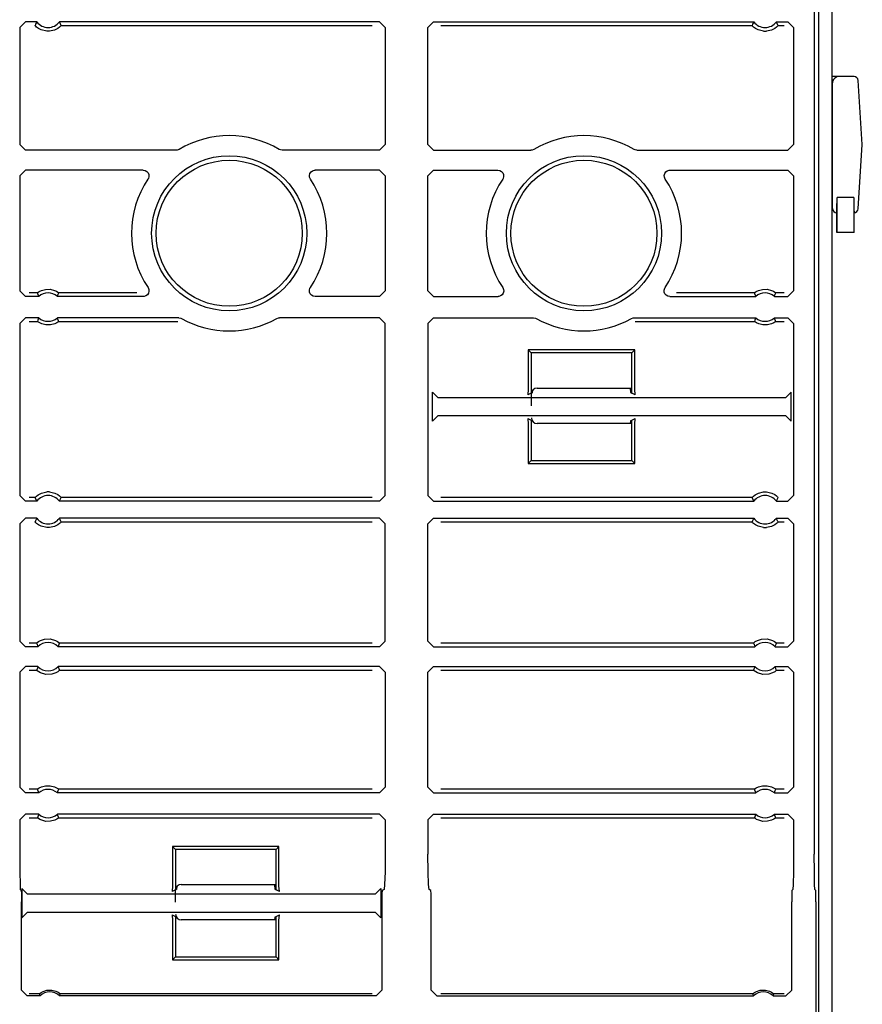
# Model space of a CAD drawing. Extents: x 23 to 74, y 12 to 121.
# Drawn here: x 71 to 74, y 47 to 51 of the extents above; entities that cross this region are included whole.
import ezdxf

# ---------------------------------------------------------------- set-up
doc = ezdxf.new("R2010")
doc.units = 0
doc.header["$MEASUREMENT"] = 0
doc.layers.add('TFR-TRI', color=7, linetype='CONTINUOUS')

msp = doc.modelspace()

# ---------------------------------------------------------------- linework, layer by layer
at = {"layer": 'TFR-TRI', "color": 30, "linetype": 'CONTINUOUS'}
for p, q in [((73.591, 12.4954), (73.591, 91.1419)), ((72.551, 49.3374), (72.8845, 49.3374)), ((72.531, 49.2749), (72.531, 49.3174)), ((72.8845, 49.2124), (72.551, 49.2124)), ((71.277, 47.5249), (71.277, 47.5674)), ((71.297, 47.5874), (71.631, 47.5874)), ((71.631, 47.4624), (71.297, 47.4624))]:
    msp.add_line(p, q, dxfattribs=at)
at = {"layer": 'TFR-TRI', "color": 113, "linetype": 'CONTINUOUS'}
for p, q in [((73.5436, 36.1673), (73.5436, 55.3635)), ((73.5277, 55.3621), (73.5277, 47.6943)), ((70.7277, 50.6081), (70.7477, 50.6281)), ((70.7277, 50.6081), (70.7277, 50.1955)), ((70.7878, 50.6281), (70.7477, 50.6281)), ((70.7838, 50.6195), (70.7819, 50.6152)), ((70.7822, 50.6147), (70.7819, 50.6152)), ((70.7841, 50.6127), (70.7822, 50.6147)), ((70.787, 50.6264), (70.7838, 50.6195)), ((70.7875, 50.6096), (70.7841, 50.6127)), ((70.7878, 50.6281), (70.787, 50.6264)), ((70.7936, 50.605), (70.7875, 50.6096)), ((70.8683, 50.6098), (70.8622, 50.6053)), ((71.996, 50.6281), (70.8676, 50.6281)), ((70.8686, 50.626), (70.8676, 50.6281)), ((70.8712, 50.6125), (70.8683, 50.6098)), ((70.8726, 50.6173), (70.8686, 50.626)), ((70.873, 50.6144), (70.8712, 50.6125)), ((70.8736, 50.6152), (70.8726, 50.6173)), ((70.8736, 50.6152), (70.873, 50.6144)), ((70.8736, 50.6152), (71.9701, 50.6152)), ((71.996, 50.6281), (72.016, 50.6081)), ((72.016, 50.6081), (72.016, 50.1955)), ((72.166, 50.6081), (72.186, 50.6281)), ((72.166, 50.1955), (72.166, 50.6081)), ((72.186, 50.6281), (73.3144, 50.6281)), ((72.2118, 50.6152), (73.3084, 50.6152)), ((73.3103, 50.6195), (73.3084, 50.6152)), ((73.3087, 50.6147), (73.3084, 50.6152)), ((73.3106, 50.6127), (73.3087, 50.6147)), ((73.3135, 50.6264), (73.3103, 50.6195)), ((73.314, 50.6096), (73.3106, 50.6127)), ((73.3144, 50.6281), (73.3135, 50.6264)), ((73.3202, 50.605), (73.314, 50.6096)), ((73.3948, 50.6098), (73.3888, 50.6053)), ((73.3941, 50.6281), (73.4343, 50.6281)), ((73.3952, 50.626), (73.3941, 50.6281)), ((73.3977, 50.6125), (73.3948, 50.6098)), ((73.3992, 50.6173), (73.3952, 50.626)), ((73.3995, 50.6144), (73.3977, 50.6125)), ((73.4001, 50.6152), (73.3992, 50.6173)), ((73.4001, 50.6152), (73.3995, 50.6144)), ((73.4001, 50.6152), (73.4213, 50.6152)), ((73.4343, 50.6281), (73.4543, 50.6081)), ((73.4543, 50.6081), (73.4543, 50.1955)), ((70.8033, 50.5999), (70.7936, 50.605)), ((70.8229, 50.5952), (70.8033, 50.5999)), ((70.8325, 50.5952), (70.8229, 50.5952)), ((70.8508, 50.5994), (70.8325, 50.5952)), ((70.8622, 50.6053), (70.8508, 50.5994)), ((73.3298, 50.5999), (73.3202, 50.605)), ((73.3494, 50.5952), (73.3298, 50.5999)), ((73.3494, 50.5952), (73.3591, 50.5952)), ((73.3773, 50.5994), (73.3591, 50.5952)), ((73.3888, 50.6053), (73.3773, 50.5994)), ((70.7477, 50.1755), (70.7277, 50.1955)), ((72.016, 50.1955), (71.996, 50.1755)), ((72.186, 50.1755), (72.166, 50.1955)), ((73.4543, 50.1955), (73.4343, 50.1755)), ((71.2791, 50.1755), (70.7477, 50.1755)), ((71.2831, 50.1759), (71.2791, 50.1755)), ((71.2894, 50.1784), (71.2831, 50.1759)), ((71.6462, 50.1767), (71.6426, 50.1784)), ((71.6528, 50.1755), (71.6462, 50.1767)), ((71.996, 50.1755), (71.6528, 50.1755)), ((72.186, 50.1755), (72.5291, 50.1755)), ((72.5331, 50.1759), (72.5291, 50.1755)), ((72.5394, 50.1784), (72.5331, 50.1759)), ((72.8962, 50.1767), (72.8926, 50.1784)), ((72.9028, 50.1755), (72.8962, 50.1767)), ((72.9028, 50.1755), (73.4343, 50.1755)), ((70.7277, 50.0852), (70.7477, 50.1052)), ((71.1631, 50.1052), (70.7477, 50.1052)), ((71.1631, 50.1052), (71.1697, 50.1041)), ((71.1697, 50.1041), (71.1756, 50.1008)), ((71.1756, 50.1008), (71.1801, 50.0958)), ((71.1801, 50.0958), (71.1826, 50.0896)), ((71.1826, 50.0896), (71.183, 50.0829)), ((71.7489, 50.0869), (71.7506, 50.0934)), ((71.7495, 50.0802), (71.7489, 50.0869)), ((71.7506, 50.0934), (71.7544, 50.099)), ((71.7544, 50.099), (71.7597, 50.103)), ((71.7597, 50.103), (71.7662, 50.105)), ((71.7662, 50.105), (71.7689, 50.1052)), ((71.996, 50.1052), (71.7689, 50.1052)), ((71.996, 50.1052), (72.016, 50.0852)), ((72.166, 50.0852), (72.186, 50.1052)), ((72.186, 50.1052), (72.4131, 50.1052)), ((72.4131, 50.1052), (72.4197, 50.1041)), ((72.4197, 50.1041), (72.4256, 50.1008)), ((72.4256, 50.1008), (72.4301, 50.0958)), ((72.4301, 50.0958), (72.4326, 50.0896)), ((72.4326, 50.0896), (72.433, 50.0829)), ((72.9989, 50.0869), (73.0006, 50.0934)), ((72.9995, 50.0802), (72.9989, 50.0869)), ((73.0006, 50.0934), (73.0044, 50.099)), ((73.0044, 50.099), (73.0097, 50.103)), ((73.0097, 50.103), (73.0162, 50.105)), ((73.0162, 50.105), (73.0189, 50.1052)), ((73.0189, 50.1052), (73.4343, 50.1052)), ((73.4343, 50.1052), (73.4543, 50.0852)), ((70.7277, 50.0852), (70.7277, 49.6802)), ((71.1811, 50.0765), (71.1797, 50.0741)), ((71.183, 50.0829), (71.1811, 50.0765)), ((71.7522, 50.0741), (71.7495, 50.0802)), ((72.016, 50.0852), (72.016, 49.6802)), ((72.166, 49.6802), (72.166, 50.0852)), ((72.4311, 50.0765), (72.4297, 50.0741)), ((72.433, 50.0829), (72.4311, 50.0765)), ((73.0022, 50.0741), (72.9995, 50.0802)), ((73.4543, 50.0852), (73.4543, 49.6802)), ((70.7477, 49.6602), (70.7277, 49.6802)), ((70.7903, 49.6731), (70.7606, 49.6731)), ((70.7903, 49.6731), (70.791, 49.6737)), ((70.7903, 49.6731), (70.791, 49.6709)), ((70.791, 49.6737), (70.7929, 49.6751)), ((70.791, 49.6709), (70.794, 49.6623)), ((70.7929, 49.6751), (70.7968, 49.6776)), ((70.7968, 49.6776), (70.8045, 49.6813)), ((70.8045, 49.6813), (70.8189, 49.6851)), ((70.8189, 49.6851), (70.835, 49.6853)), ((70.835, 49.6853), (70.8501, 49.6816)), ((70.8501, 49.6816), (70.8573, 49.6783)), ((70.8573, 49.6783), (70.8618, 49.6756)), ((70.8618, 49.6756), (70.8641, 49.6739)), ((70.8637, 49.6687), (70.8651, 49.6731)), ((70.8641, 49.6739), (70.8651, 49.6731)), ((71.1401, 49.6731), (70.8651, 49.6731)), ((70.8651, 49.6731), (70.8651, 49.6731)), ((71.1816, 49.672), (71.1779, 49.6664)), ((71.18, 49.6913), (71.1827, 49.6852)), ((71.1833, 49.6785), (71.1816, 49.672)), ((71.1827, 49.6852), (71.1833, 49.6785)), ((71.7487, 49.6825), (71.7506, 49.6889)), ((71.7491, 49.6758), (71.7487, 49.6825)), ((71.7516, 49.6696), (71.7491, 49.6758)), ((71.7506, 49.6889), (71.752, 49.6913)), ((72.016, 49.6802), (71.996, 49.6602)), ((72.186, 49.6602), (72.166, 49.6802)), ((72.4316, 49.672), (72.4279, 49.6664)), ((72.43, 49.6913), (72.4327, 49.6852)), ((72.4333, 49.6785), (72.4316, 49.672)), ((72.4327, 49.6852), (72.4333, 49.6785)), ((72.9987, 49.6825), (73.0006, 49.6889)), ((72.9991, 49.6758), (72.9987, 49.6825)), ((73.0016, 49.6696), (72.9991, 49.6758)), ((73.0006, 49.6889), (73.002, 49.6913)), ((73.3168, 49.6731), (73.0419, 49.6731)), ((73.3168, 49.6731), (73.3175, 49.6737)), ((73.3168, 49.6731), (73.3176, 49.6709)), ((73.3175, 49.6737), (73.3194, 49.6751)), ((73.3176, 49.6709), (73.3206, 49.6623)), ((73.3194, 49.6751), (73.3234, 49.6776)), ((73.3234, 49.6776), (73.331, 49.6813)), ((73.331, 49.6813), (73.3455, 49.6851)), ((73.3455, 49.6851), (73.3615, 49.6853)), ((73.3615, 49.6853), (73.3766, 49.6816)), ((73.3766, 49.6816), (73.3838, 49.6783)), ((73.3838, 49.6783), (73.3884, 49.6756)), ((73.3884, 49.6756), (73.3907, 49.6739)), ((73.3902, 49.6687), (73.3917, 49.6731)), ((73.3907, 49.6739), (73.3917, 49.6731)), ((73.4213, 49.6731), (73.3917, 49.6731)), ((73.3917, 49.6731), (73.3917, 49.6731)), ((73.4543, 49.6802), (73.4343, 49.6602)), ((70.7948, 49.6602), (70.7477, 49.6602)), ((70.794, 49.6623), (70.7948, 49.6602)), ((70.8606, 49.6602), (70.8612, 49.6619)), ((71.1634, 49.6602), (70.8606, 49.6602)), ((70.8612, 49.6619), (70.8637, 49.6687)), ((71.1661, 49.6604), (71.1634, 49.6602)), ((71.1725, 49.6624), (71.1661, 49.6604)), ((71.1779, 49.6664), (71.1725, 49.6624)), ((71.7561, 49.6645), (71.7516, 49.6696)), ((71.762, 49.6613), (71.7561, 49.6645)), ((71.7686, 49.6602), (71.762, 49.6613)), ((71.996, 49.6602), (71.7686, 49.6602)), ((72.186, 49.6602), (72.4134, 49.6602)), ((72.4161, 49.6604), (72.4134, 49.6602)), ((72.4225, 49.6624), (72.4161, 49.6604)), ((72.4279, 49.6664), (72.4225, 49.6624)), ((73.0061, 49.6645), (73.0016, 49.6696)), ((73.012, 49.6613), (73.0061, 49.6645)), ((73.0186, 49.6602), (73.012, 49.6613)), ((73.0186, 49.6602), (73.3214, 49.6602)), ((73.3206, 49.6623), (73.3214, 49.6602)), ((73.3871, 49.6602), (73.3878, 49.6619)), ((73.3871, 49.6602), (73.4343, 49.6602)), ((73.3878, 49.6619), (73.3902, 49.6687)), ((70.7277, 49.5648), (70.7477, 49.5848)), ((70.7948, 49.5848), (70.7477, 49.5848)), ((70.7606, 49.5719), (70.7903, 49.5719)), ((70.7918, 49.5763), (70.7903, 49.5719)), ((70.7903, 49.5719), (70.7903, 49.5719)), ((70.7913, 49.5711), (70.7903, 49.5719)), ((70.7936, 49.5694), (70.7913, 49.5711)), ((70.7942, 49.5831), (70.7918, 49.5763)), ((70.7982, 49.5667), (70.7936, 49.5694)), ((70.7948, 49.5848), (70.7942, 49.5831)), ((70.8054, 49.5634), (70.7982, 49.5667)), ((70.8586, 49.5674), (70.851, 49.5637)), ((70.8626, 49.5699), (70.8586, 49.5674)), ((71.2885, 49.5848), (70.8606, 49.5848)), ((70.8614, 49.5827), (70.8606, 49.5848)), ((70.8644, 49.5741), (70.8614, 49.5827)), ((70.8645, 49.5713), (70.8626, 49.5699)), ((70.8651, 49.5719), (70.8644, 49.5741)), ((70.8651, 49.5719), (70.8645, 49.5713)), ((70.8651, 49.5719), (71.2851, 49.5719)), ((71.2885, 49.5848), (71.2951, 49.5837)), ((71.2951, 49.5837), (71.2982, 49.5823)), ((71.6338, 49.5823), (71.6401, 49.5845)), ((71.6401, 49.5845), (71.6435, 49.5848)), ((71.996, 49.5848), (71.6435, 49.5848)), ((71.996, 49.5848), (72.016, 49.5648)), ((72.166, 49.5648), (72.186, 49.5848)), ((72.186, 49.5848), (72.5385, 49.5848)), ((72.5385, 49.5848), (72.5451, 49.5837)), ((72.5451, 49.5837), (72.5482, 49.5823)), ((72.8838, 49.5823), (72.8901, 49.5845)), ((72.8901, 49.5845), (72.8935, 49.5848)), ((72.8935, 49.5848), (73.3214, 49.5848)), ((72.8968, 49.5719), (73.3168, 49.5719)), ((73.3183, 49.5763), (73.3168, 49.5719)), ((73.3178, 49.5711), (73.3168, 49.5719)), ((73.3168, 49.5719), (73.3168, 49.5719)), ((73.3202, 49.5694), (73.3178, 49.5711)), ((73.3207, 49.5831), (73.3183, 49.5763)), ((73.3247, 49.5667), (73.3202, 49.5694)), ((73.3214, 49.5848), (73.3207, 49.5831)), ((73.3319, 49.5634), (73.3247, 49.5667)), ((73.3852, 49.5674), (73.3775, 49.5637)), ((73.3891, 49.5699), (73.3852, 49.5674)), ((73.3871, 49.5848), (73.4343, 49.5848)), ((73.3879, 49.5827), (73.3871, 49.5848)), ((73.391, 49.5741), (73.3879, 49.5827)), ((73.391, 49.5713), (73.3891, 49.5699)), ((73.3917, 49.5719), (73.391, 49.5741)), ((73.3917, 49.5719), (73.391, 49.5713)), ((73.3917, 49.5719), (73.4213, 49.5719)), ((73.4343, 49.5848), (73.4543, 49.5648)), ((70.7277, 49.5648), (70.7277, 48.9584)), ((70.8204, 49.5597), (70.8054, 49.5634)), ((70.8365, 49.5599), (70.8204, 49.5597)), ((70.851, 49.5637), (70.8365, 49.5599)), ((72.016, 48.9584), (72.016, 49.5648)), ((72.166, 49.5648), (72.166, 48.9584)), ((73.347, 49.5597), (73.3319, 49.5634)), ((73.3631, 49.5599), (73.347, 49.5597)), ((73.3775, 49.5637), (73.3631, 49.5599)), ((73.4543, 49.5648), (73.4543, 48.9584)), ((72.895, 49.4716), (72.52, 49.4716)), ((72.5305, 49.4611), (72.52, 49.4716)), ((72.52, 49.4716), (72.52, 49.3329)), ((72.8845, 49.4611), (72.895, 49.4716)), ((72.895, 49.3329), (72.895, 49.4716)), ((72.5305, 49.4611), (72.5305, 49.3188)), ((72.8845, 49.4611), (72.5305, 49.4611)), ((72.8845, 49.3188), (72.8845, 49.4611)), ((72.52, 49.3329), (72.5186, 49.3129)), ((72.5351, 49.3211), (72.536, 49.3306)), ((72.8789, 49.3361), (72.8789, 49.3374)), ((72.8789, 49.3361), (72.8799, 49.3211)), ((72.8963, 49.3129), (72.895, 49.3329)), ((72.202, 49.3031), (72.1821, 49.3231)), ((72.1821, 49.2201), (72.1821, 49.3231)), ((73.4262, 49.3031), (72.202, 49.3031)), ((72.5305, 49.3188), (72.5186, 49.3129)), ((72.5351, 49.3211), (72.5311, 49.3191)), ((72.8799, 49.3211), (72.8845, 49.3188)), ((72.8963, 49.3129), (72.8845, 49.3188)), ((73.4462, 49.3231), (73.4262, 49.3031)), ((73.4462, 49.2201), (73.4462, 49.3231)), ((72.1821, 49.2201), (72.202, 49.2401)), ((72.202, 49.2401), (73.4262, 49.2401)), ((72.5186, 49.2303), (72.5305, 49.2244)), ((72.5186, 49.2303), (72.52, 49.2103)), ((72.5305, 49.2244), (72.5305, 49.0821)), ((72.5351, 49.2221), (72.5334, 49.2229)), ((72.5356, 49.2196), (72.5351, 49.2221)), ((72.8799, 49.2221), (72.879, 49.2124)), ((72.8799, 49.2221), (72.8845, 49.2244)), ((72.8845, 49.2244), (72.8963, 49.2303)), ((72.8845, 49.0821), (72.8845, 49.2244)), ((72.895, 49.2103), (72.8963, 49.2303)), ((73.4262, 49.2401), (73.4462, 49.2201)), ((72.52, 49.2103), (72.52, 49.0716)), ((72.895, 49.0716), (72.895, 49.2103)), ((72.5305, 49.0821), (72.52, 49.0716)), ((72.5305, 49.0821), (72.8845, 49.0821)), ((72.8845, 49.0821), (72.895, 49.0716)), ((72.52, 49.0716), (72.895, 49.0716)), ((70.7477, 48.9384), (70.7277, 48.9584)), ((70.7819, 48.9513), (70.7606, 48.9513)), ((70.7819, 48.9513), (70.7825, 48.9521)), ((70.7819, 48.9513), (70.7828, 48.9492)), ((70.7825, 48.9521), (70.7842, 48.954)), ((70.7828, 48.9492), (70.7868, 48.9405)), ((70.7842, 48.954), (70.7872, 48.9567)), ((70.7872, 48.9567), (70.7932, 48.9612)), ((70.7932, 48.9612), (70.8046, 48.9671)), ((70.8046, 48.9671), (70.8229, 48.9713)), ((70.8325, 48.9713), (70.8229, 48.9713)), ((70.8325, 48.9713), (70.8521, 48.9666)), ((70.8521, 48.9666), (70.8618, 48.9615)), ((70.8618, 48.9615), (70.868, 48.9569)), ((70.868, 48.9569), (70.8713, 48.9538)), ((70.8684, 48.9401), (70.8717, 48.947)), ((70.8713, 48.9538), (70.8733, 48.9518)), ((70.8717, 48.947), (70.8736, 48.9513)), ((70.8733, 48.9518), (70.8736, 48.9513)), ((71.9701, 48.9513), (70.8736, 48.9513)), ((72.016, 48.9584), (71.996, 48.9384)), ((72.186, 48.9384), (72.166, 48.9584)), ((73.3084, 48.9513), (72.2118, 48.9513)), ((73.3084, 48.9513), (73.309, 48.9521)), ((73.3084, 48.9513), (73.3093, 48.9492)), ((73.309, 48.9521), (73.3108, 48.954)), ((73.3093, 48.9492), (73.3133, 48.9405)), ((73.3108, 48.954), (73.3137, 48.9567)), ((73.3137, 48.9567), (73.3197, 48.9612)), ((73.3197, 48.9612), (73.3312, 48.9671)), ((73.3312, 48.9671), (73.3494, 48.9713)), ((73.3494, 48.9713), (73.3591, 48.9713)), ((73.3591, 48.9713), (73.3787, 48.9666)), ((73.3787, 48.9666), (73.3884, 48.9615)), ((73.3884, 48.9615), (73.3945, 48.9569)), ((73.3945, 48.9569), (73.3979, 48.9538)), ((73.395, 48.9401), (73.3982, 48.947)), ((73.3979, 48.9538), (73.3998, 48.9518)), ((73.3982, 48.947), (73.4001, 48.9513)), ((73.3998, 48.9518), (73.4001, 48.9513)), ((73.4543, 48.9584), (73.4343, 48.9384)), ((70.7878, 48.9384), (70.7477, 48.9384)), ((70.7868, 48.9405), (70.7878, 48.9384)), ((70.8676, 48.9384), (70.8684, 48.9401)), ((71.996, 48.9384), (70.8676, 48.9384)), ((72.186, 48.9384), (73.3144, 48.9384)), ((73.3133, 48.9405), (73.3144, 48.9384)), ((73.3941, 48.9384), (73.395, 48.9401)), ((73.3941, 48.9384), (73.4343, 48.9384)), ((70.7277, 48.8581), (70.7477, 48.8781)), ((70.7878, 48.8781), (70.7477, 48.8781)), ((70.787, 48.8764), (70.7838, 48.8695)), ((70.7878, 48.8781), (70.787, 48.8764)), ((71.996, 48.8781), (70.8676, 48.8781)), ((70.8686, 48.876), (70.8676, 48.8781)), ((70.8726, 48.8673), (70.8686, 48.876)), ((71.996, 48.8781), (72.016, 48.8581)), ((72.166, 48.8581), (72.186, 48.8781)), ((72.186, 48.8781), (73.3144, 48.8781)), ((73.3135, 48.8764), (73.3103, 48.8695)), ((73.3144, 48.8781), (73.3135, 48.8764)), ((73.3952, 48.876), (73.3941, 48.8781)), ((73.3941, 48.8781), (73.4343, 48.8781)), ((73.3992, 48.8673), (73.3952, 48.876)), ((73.4343, 48.8781), (73.4543, 48.8581)), ((70.7277, 48.8581), (70.7277, 48.4455)), ((70.7838, 48.8695), (70.7819, 48.8652)), ((70.7822, 48.8647), (70.7819, 48.8652)), ((70.7841, 48.8627), (70.7822, 48.8647)), ((70.7875, 48.8596), (70.7841, 48.8627)), ((70.7936, 48.855), (70.7875, 48.8596)), ((70.8033, 48.8499), (70.7936, 48.855)), ((70.8229, 48.8452), (70.8033, 48.8499)), ((70.8325, 48.8452), (70.8229, 48.8452)), ((70.8508, 48.8494), (70.8325, 48.8452)), ((70.8622, 48.8553), (70.8508, 48.8494)), ((70.8683, 48.8598), (70.8622, 48.8553)), ((70.8712, 48.8625), (70.8683, 48.8598)), ((70.873, 48.8644), (70.8712, 48.8625)), ((70.8736, 48.8652), (70.8726, 48.8673)), ((70.8736, 48.8652), (70.873, 48.8644)), ((70.8736, 48.8652), (71.9701, 48.8652)), ((72.016, 48.4455), (72.016, 48.8581)), ((72.166, 48.4455), (72.166, 48.8581)), ((72.2118, 48.8652), (73.3084, 48.8652)), ((73.3103, 48.8695), (73.3084, 48.8652)), ((73.3087, 48.8647), (73.3084, 48.8652)), ((73.3106, 48.8627), (73.3087, 48.8647)), ((73.314, 48.8596), (73.3106, 48.8627)), ((73.3202, 48.855), (73.314, 48.8596)), ((73.3298, 48.8499), (73.3202, 48.855)), ((73.3494, 48.8452), (73.3298, 48.8499)), ((73.3494, 48.8452), (73.3591, 48.8452)), ((73.3773, 48.8494), (73.3591, 48.8452)), ((73.3888, 48.8553), (73.3773, 48.8494)), ((73.3948, 48.8598), (73.3888, 48.8553)), ((73.3977, 48.8625), (73.3948, 48.8598)), ((73.3995, 48.8644), (73.3977, 48.8625)), ((73.4001, 48.8652), (73.3992, 48.8673)), ((73.4001, 48.8652), (73.3995, 48.8644)), ((73.4001, 48.8652), (73.4213, 48.8652)), ((73.4543, 48.8581), (73.4543, 48.4455)), ((70.7477, 48.4255), (70.7277, 48.4455)), ((70.7922, 48.4255), (70.7477, 48.4255)), ((70.7871, 48.4385), (70.7606, 48.4385)), ((70.7871, 48.4385), (70.7878, 48.4391)), ((70.7871, 48.4385), (70.7879, 48.4363)), ((70.7878, 48.4391), (70.7897, 48.4407)), ((70.7879, 48.4363), (70.7913, 48.4277)), ((70.7897, 48.4407), (70.7935, 48.4434)), ((70.7913, 48.4277), (70.7922, 48.4255)), ((70.7935, 48.4434), (70.8008, 48.4476)), ((70.8008, 48.4476), (70.8148, 48.4523)), ((70.8148, 48.4523), (70.835, 48.4532)), ((70.835, 48.4532), (70.8544, 48.4477)), ((70.8544, 48.4477), (70.8607, 48.4442)), ((70.8607, 48.4442), (70.8657, 48.4407)), ((70.8633, 48.4255), (70.864, 48.4272)), ((71.996, 48.4255), (70.8633, 48.4255)), ((70.864, 48.4272), (70.8667, 48.4341)), ((70.8657, 48.4407), (70.8676, 48.4391)), ((70.8667, 48.4341), (70.8683, 48.4385)), ((70.8676, 48.4391), (70.8683, 48.4385)), ((71.9701, 48.4385), (70.8683, 48.4385)), ((72.016, 48.4455), (71.996, 48.4255)), ((72.186, 48.4255), (72.166, 48.4455)), ((72.186, 48.4255), (73.3187, 48.4255)), ((73.3137, 48.4385), (72.2118, 48.4385)), ((73.3137, 48.4385), (73.3143, 48.4391)), ((73.3137, 48.4385), (73.3145, 48.4363)), ((73.3143, 48.4391), (73.3162, 48.4407)), ((73.3145, 48.4363), (73.3178, 48.4277)), ((73.3162, 48.4407), (73.32, 48.4434)), ((73.3178, 48.4277), (73.3187, 48.4255)), ((73.32, 48.4434), (73.3274, 48.4476)), ((73.3274, 48.4476), (73.3414, 48.4523)), ((73.3414, 48.4523), (73.3616, 48.4532)), ((73.3616, 48.4532), (73.3809, 48.4477)), ((73.3809, 48.4477), (73.3872, 48.4442)), ((73.3872, 48.4442), (73.3923, 48.4407)), ((73.3898, 48.4255), (73.3905, 48.4272)), ((73.3898, 48.4255), (73.4343, 48.4255)), ((73.3905, 48.4272), (73.3932, 48.4341)), ((73.3923, 48.4407), (73.3942, 48.4391)), ((73.3932, 48.4341), (73.3948, 48.4385)), ((73.3942, 48.4391), (73.3948, 48.4385)), ((73.4213, 48.4385), (73.3948, 48.4385)), ((73.4543, 48.4455), (73.4343, 48.4255)), ((70.7277, 48.3352), (70.7477, 48.3552)), ((70.7922, 48.3552), (70.7477, 48.3552)), ((70.7915, 48.3535), (70.7888, 48.3466)), ((70.7922, 48.3552), (70.7915, 48.3535)), ((71.996, 48.3552), (70.8633, 48.3552)), ((70.8641, 48.3531), (70.8633, 48.3552)), ((70.8675, 48.3444), (70.8641, 48.3531)), ((71.996, 48.3552), (72.016, 48.3352)), ((72.166, 48.3352), (72.186, 48.3552)), ((72.186, 48.3552), (73.3187, 48.3552)), ((73.318, 48.3535), (73.3153, 48.3466)), ((73.3187, 48.3552), (73.318, 48.3535)), ((73.3907, 48.3531), (73.3898, 48.3552)), ((73.3898, 48.3552), (73.4343, 48.3552)), ((73.394, 48.3444), (73.3907, 48.3531)), ((73.4343, 48.3552), (73.4543, 48.3352)), ((70.7277, 48.3352), (70.7277, 47.9302)), ((70.7606, 48.3423), (70.7871, 48.3423)), ((70.7888, 48.3466), (70.7871, 48.3423)), ((70.7878, 48.3416), (70.7871, 48.3423)), ((70.7897, 48.34), (70.7878, 48.3416)), ((70.7947, 48.3365), (70.7897, 48.34)), ((70.8011, 48.3331), (70.7947, 48.3365)), ((70.8204, 48.3275), (70.8011, 48.3331)), ((70.8406, 48.3284), (70.8204, 48.3275)), ((70.8546, 48.3332), (70.8406, 48.3284)), ((70.8619, 48.3373), (70.8546, 48.3332)), ((70.8658, 48.3401), (70.8619, 48.3373)), ((70.8677, 48.3416), (70.8658, 48.3401)), ((70.8683, 48.3423), (70.8675, 48.3444)), ((70.8683, 48.3423), (70.8677, 48.3416)), ((70.8683, 48.3423), (71.9701, 48.3423)), ((72.016, 48.3352), (72.016, 47.9302)), ((72.166, 47.9302), (72.166, 48.3352)), ((72.2118, 48.3423), (73.3137, 48.3423)), ((73.3153, 48.3466), (73.3137, 48.3423)), ((73.3143, 48.3416), (73.3137, 48.3423)), ((73.3163, 48.34), (73.3143, 48.3416)), ((73.3213, 48.3365), (73.3163, 48.34)), ((73.3276, 48.3331), (73.3213, 48.3365)), ((73.347, 48.3275), (73.3276, 48.3331)), ((73.3671, 48.3284), (73.347, 48.3275)), ((73.3811, 48.3332), (73.3671, 48.3284)), ((73.3885, 48.3373), (73.3811, 48.3332)), ((73.3923, 48.3401), (73.3885, 48.3373)), ((73.3942, 48.3416), (73.3923, 48.3401)), ((73.3948, 48.3423), (73.394, 48.3444)), ((73.3948, 48.3423), (73.3942, 48.3416)), ((73.3948, 48.3423), (73.4213, 48.3423)), ((73.4543, 48.3352), (73.4543, 47.9302)), ((70.8045, 47.9313), (70.8189, 47.9351)), ((70.8189, 47.9351), (70.835, 47.9353)), ((70.835, 47.9353), (70.8501, 47.9316)), ((73.331, 47.9313), (73.3455, 47.9351)), ((73.3455, 47.9351), (73.3615, 47.9353)), ((73.3615, 47.9353), (73.3766, 47.9316)), ((70.7477, 47.9102), (70.7277, 47.9302)), ((70.7948, 47.9102), (70.7477, 47.9102)), ((70.7903, 47.9231), (70.7606, 47.9231)), ((70.7903, 47.9231), (70.791, 47.9237)), ((70.7903, 47.9231), (70.791, 47.9209)), ((70.791, 47.9237), (70.7929, 47.9251)), ((70.791, 47.9209), (70.794, 47.9123)), ((70.7929, 47.9251), (70.7968, 47.9276)), ((70.794, 47.9123), (70.7948, 47.9102)), ((70.7968, 47.9276), (70.8045, 47.9313)), ((70.8501, 47.9316), (70.8573, 47.9283)), ((70.8573, 47.9283), (70.8618, 47.9256)), ((70.8606, 47.9102), (70.8612, 47.9119)), ((71.996, 47.9102), (70.8606, 47.9102)), ((70.8612, 47.9119), (70.8637, 47.9187)), ((70.8618, 47.9256), (70.8641, 47.9239)), ((70.8637, 47.9187), (70.8651, 47.9231)), ((70.8641, 47.9239), (70.8651, 47.9231)), ((70.8651, 47.9231), (70.8651, 47.9231)), ((71.9701, 47.9231), (70.8651, 47.9231)), ((72.016, 47.9302), (71.996, 47.9102)), ((72.186, 47.9102), (72.166, 47.9302)), ((72.186, 47.9102), (73.3214, 47.9102)), ((73.3168, 47.9231), (72.2118, 47.9231)), ((73.3168, 47.9231), (73.3175, 47.9237)), ((73.3168, 47.9231), (73.3176, 47.9209)), ((73.3175, 47.9237), (73.3194, 47.9251)), ((73.3176, 47.9209), (73.3206, 47.9123)), ((73.3194, 47.9251), (73.3234, 47.9276)), ((73.3206, 47.9123), (73.3214, 47.9102)), ((73.3234, 47.9276), (73.331, 47.9313)), ((73.3766, 47.9316), (73.3838, 47.9283)), ((73.3838, 47.9283), (73.3884, 47.9256)), ((73.3871, 47.9102), (73.3878, 47.9119)), ((73.3871, 47.9102), (73.4343, 47.9102)), ((73.3878, 47.9119), (73.3902, 47.9187)), ((73.3884, 47.9256), (73.3907, 47.9239)), ((73.3902, 47.9187), (73.3917, 47.9231)), ((73.3907, 47.9239), (73.3917, 47.9231)), ((73.3917, 47.9231), (73.3917, 47.9231)), ((73.4213, 47.9231), (73.3917, 47.9231)), ((73.4543, 47.9302), (73.4343, 47.9102)), ((70.7277, 47.8148), (70.7477, 47.8348)), ((70.7948, 47.8348), (70.7477, 47.8348)), ((70.7942, 47.8331), (70.7918, 47.8263)), ((70.7948, 47.8348), (70.7942, 47.8331)), ((71.996, 47.8348), (70.8606, 47.8348)), ((70.8614, 47.8327), (70.8606, 47.8348)), ((70.8644, 47.8241), (70.8614, 47.8327)), ((71.996, 47.8348), (72.016, 47.8148)), ((72.166, 47.8148), (72.186, 47.8348)), ((72.186, 47.8348), (73.3214, 47.8348)), ((73.3207, 47.8331), (73.3183, 47.8263)), ((73.3214, 47.8348), (73.3207, 47.8331)), ((73.3879, 47.8327), (73.3871, 47.8348)), ((73.3871, 47.8348), (73.4343, 47.8348)), ((73.391, 47.8241), (73.3879, 47.8327)), ((73.4343, 47.8348), (73.4543, 47.8148)), ((70.7277, 47.8148), (70.7277, 47.6943)), ((70.7606, 47.8219), (70.7903, 47.8219)), ((70.7918, 47.8263), (70.7903, 47.8219)), ((70.7913, 47.8211), (70.7903, 47.8219)), ((70.7903, 47.8219), (70.7903, 47.8219)), ((70.7936, 47.8194), (70.7913, 47.8211)), ((70.7982, 47.8167), (70.7936, 47.8194)), ((70.8054, 47.8134), (70.7982, 47.8167)), ((70.8204, 47.8097), (70.8054, 47.8134)), ((70.8365, 47.8099), (70.8204, 47.8097)), ((70.851, 47.8137), (70.8365, 47.8099)), ((70.8586, 47.8174), (70.851, 47.8137)), ((70.8626, 47.8199), (70.8586, 47.8174)), ((70.8645, 47.8213), (70.8626, 47.8199)), ((70.8651, 47.8219), (70.8644, 47.8241)), ((70.8651, 47.8219), (70.8645, 47.8213)), ((70.8651, 47.8219), (71.9701, 47.8219)), ((72.016, 47.8148), (72.016, 47.6943)), ((72.166, 47.8148), (72.166, 47.6943)), ((72.2118, 47.8219), (73.3168, 47.8219)), ((73.3183, 47.8263), (73.3168, 47.8219)), ((73.3168, 47.8219), (73.3168, 47.8219)), ((73.3178, 47.8211), (73.3168, 47.8219)), ((73.3202, 47.8194), (73.3178, 47.8211)), ((73.3247, 47.8167), (73.3202, 47.8194)), ((73.3319, 47.8134), (73.3247, 47.8167)), ((73.347, 47.8097), (73.3319, 47.8134)), ((73.3631, 47.8099), (73.347, 47.8097)), ((73.3775, 47.8137), (73.3631, 47.8099)), ((73.3852, 47.8174), (73.3775, 47.8137)), ((73.3891, 47.8199), (73.3852, 47.8174)), ((73.391, 47.8213), (73.3891, 47.8199)), ((73.3917, 47.8219), (73.391, 47.8241)), ((73.3917, 47.8219), (73.391, 47.8213)), ((73.3917, 47.8219), (73.4213, 47.8219)), ((73.4543, 47.8148), (73.4543, 47.6943)), ((70.7277, 47.6943), (70.728, 47.6324)), ((71.6414, 47.7216), (71.2664, 47.7216)), ((71.2769, 47.7111), (71.2664, 47.7216)), ((71.2664, 47.7216), (71.2664, 47.5829)), ((71.631, 47.7111), (71.2769, 47.7111)), ((71.2769, 47.7111), (71.2769, 47.5688)), ((71.631, 47.7111), (71.6414, 47.7216)), ((71.631, 47.5688), (71.631, 47.7111)), ((71.6414, 47.5829), (71.6414, 47.7216)), ((72.016, 47.6943), (72.0154, 47.6324)), ((72.1666, 47.6324), (72.166, 47.6943)), ((73.4543, 47.6943), (73.454, 47.6324)), ((73.528, 47.6324), (73.5277, 47.6943)), ((70.728, 47.6324), (70.7288, 47.5868)), ((72.0154, 47.6324), (72.0138, 47.5868)), ((72.1681, 47.5868), (72.1666, 47.6324)), ((73.454, 47.6324), (73.4532, 47.5868)), ((73.5288, 47.5868), (73.528, 47.6324)), ((70.7288, 47.5868), (70.7299, 47.5693)), ((70.7331, 47.5661), (70.7299, 47.5693)), ((70.7331, 47.5661), (70.7336, 47.5541)), ((70.7336, 47.5541), (70.7338, 47.5261)), ((70.7357, 47.5731), (70.7357, 47.4701)), ((70.7557, 47.5531), (70.7357, 47.5731)), ((71.9799, 47.5531), (70.7557, 47.5531)), ((71.2664, 47.5829), (71.2651, 47.5629)), ((71.2769, 47.5688), (71.2651, 47.5629)), ((71.2815, 47.5711), (71.277, 47.5688)), ((71.2815, 47.5711), (71.2825, 47.5811)), ((71.6254, 47.5861), (71.6254, 47.5874)), ((71.6254, 47.5861), (71.6264, 47.5711)), ((71.6264, 47.5711), (71.631, 47.5688)), ((71.6428, 47.5629), (71.631, 47.5688)), ((71.6428, 47.5629), (71.6414, 47.5829)), ((71.9999, 47.5731), (71.9799, 47.5531)), ((71.9999, 47.5731), (71.9999, 47.4701)), ((72.0042, 47.5541), (72.0038, 47.5261)), ((72.0051, 47.5661), (72.0042, 47.5541)), ((72.0117, 47.5693), (72.0051, 47.5661)), ((72.0138, 47.5868), (72.0117, 47.5693)), ((72.1703, 47.5693), (72.1681, 47.5868)), ((72.1768, 47.5661), (72.1703, 47.5693)), ((72.1778, 47.5541), (72.1768, 47.5661)), ((72.1782, 47.5261), (72.1778, 47.5541)), ((73.4483, 47.5541), (73.4481, 47.5261)), ((73.4488, 47.5661), (73.4483, 47.5541)), ((73.4488, 47.5661), (73.4521, 47.5693)), ((73.4532, 47.5868), (73.4521, 47.5693)), ((73.5299, 47.5693), (73.5288, 47.5868)), ((73.5299, 47.5693), (73.5331, 47.5661)), ((73.5336, 47.5541), (73.5331, 47.5661)), ((73.5338, 47.5261), (73.5336, 47.5541)), ((70.7338, 47.2145), (70.7338, 47.5261)), ((72.0038, 47.5261), (72.0038, 47.2145)), ((72.1782, 47.2145), (72.1782, 47.5261)), ((73.4481, 47.2145), (73.4481, 47.5261)), ((73.5338, 47.5261), (73.5338, 44.0047)), ((70.7357, 47.4701), (70.7557, 47.4901)), ((70.7557, 47.4901), (71.9799, 47.4901)), ((71.9799, 47.4901), (71.9999, 47.4701)), ((71.2651, 47.4803), (71.2769, 47.4744)), ((71.2651, 47.4803), (71.2664, 47.4603)), ((71.2664, 47.4603), (71.2664, 47.3216)), ((71.2769, 47.4744), (71.2769, 47.3321)), ((71.2815, 47.4721), (71.2792, 47.4732)), ((71.2821, 47.469), (71.2815, 47.4721)), ((71.6264, 47.4721), (71.6254, 47.4624)), ((71.6264, 47.4721), (71.631, 47.4744)), ((71.631, 47.4744), (71.6428, 47.4803)), ((71.631, 47.3321), (71.631, 47.4744)), ((71.6414, 47.4603), (71.6428, 47.4803)), ((71.6414, 47.3216), (71.6414, 47.4603)), ((71.2769, 47.3321), (71.2664, 47.3216)), ((71.2664, 47.3216), (71.6414, 47.3216)), ((71.2769, 47.3321), (71.631, 47.3321)), ((71.631, 47.3321), (71.6414, 47.3216)), ((70.7538, 47.1945), (70.7338, 47.2145)), ((70.7993, 47.2036), (70.8031, 47.2063)), ((70.8031, 47.2063), (70.8102, 47.2102)), ((70.8102, 47.2102), (70.8232, 47.2144)), ((70.8232, 47.2144), (70.8412, 47.2149)), ((70.8412, 47.2149), (70.8556, 47.211)), ((70.8556, 47.211), (70.8629, 47.2073)), ((70.8629, 47.2073), (70.8674, 47.2043)), ((72.0038, 47.2145), (71.9838, 47.1945)), ((72.1982, 47.1945), (72.1782, 47.2145)), ((73.3136, 47.2036), (73.3174, 47.2063)), ((73.3174, 47.2063), (73.3245, 47.2102)), ((73.3245, 47.2102), (73.3375, 47.2144)), ((73.3375, 47.2144), (73.3555, 47.2149)), ((73.3555, 47.2149), (73.37, 47.211)), ((73.37, 47.211), (73.3773, 47.2073)), ((73.3773, 47.2073), (73.3817, 47.2043)), ((73.4481, 47.2145), (73.4281, 47.1945)), ((70.7994, 47.1945), (70.7538, 47.1945)), ((70.7968, 47.2013), (70.7606, 47.2013)), ((70.7968, 47.2013), (70.7974, 47.202)), ((70.7968, 47.2013), (70.7975, 47.1994)), ((70.7974, 47.202), (70.7993, 47.2036)), ((70.7975, 47.1994), (70.7994, 47.1945)), ((70.8674, 47.2043), (70.8698, 47.2024)), ((70.8682, 47.1945), (70.8689, 47.1962)), ((71.9838, 47.1945), (70.8682, 47.1945)), ((70.8689, 47.1962), (70.8709, 47.2013)), ((70.8698, 47.2024), (70.8708, 47.2014)), ((70.8708, 47.2014), (70.8709, 47.2013)), ((71.9701, 47.2013), (70.8709, 47.2013)), ((72.1982, 47.1945), (73.3137, 47.1945)), ((73.3111, 47.2013), (72.2118, 47.2013)), ((73.3111, 47.2013), (73.3117, 47.202)), ((73.3111, 47.2013), (73.3118, 47.1994)), ((73.3117, 47.202), (73.3136, 47.2036)), ((73.3118, 47.1994), (73.3137, 47.1945)), ((73.3817, 47.2043), (73.3841, 47.2024)), ((73.3826, 47.1945), (73.3832, 47.1962)), ((73.3826, 47.1945), (73.4281, 47.1945)), ((73.3832, 47.1962), (73.3852, 47.2013)), ((73.3841, 47.2024), (73.3852, 47.2014)), ((73.3852, 47.2014), (73.3852, 47.2013)), ((73.4213, 47.2013), (73.3852, 47.2013))]:
    msp.add_line(p, q, dxfattribs=at)
at = {"layer": 'TFR-TRI', "color": 5, "linetype": 'CONTINUOUS'}
for p, q in [((73.6679, 50.4354), (73.591, 50.4354)), ((73.6069, 50.4339), (73.6058, 50.4336)), ((73.607, 50.4339), (73.6069, 50.4339)), ((73.5922, 50.4164), (73.592, 50.4135)), ((73.592, 50.3731), (73.592, 50.4135)), ((73.5933, 50.4205), (73.5922, 50.4164)), ((73.5936, 50.4211), (73.5933, 50.4205)), ((73.5957, 50.4253), (73.5936, 50.4211)), ((73.5999, 50.4301), (73.5957, 50.4253)), ((73.6058, 50.4336), (73.5999, 50.4301)), ((73.697, 50.1954), (73.6829, 50.4213)), ((73.592, 50.3026), (73.592, 50.3731)), ((73.592, 50.2141), (73.592, 50.3026)), ((73.592, 50.1224), (73.592, 50.2141)), ((73.6829, 49.9694), (73.697, 50.1954)), ((73.697, 50.1954), (73.697, 50.1954)), ((73.592, 50.043), (73.592, 50.1224)), ((73.592, 49.9893), (73.592, 50.043)), ((73.592, 49.9704), (73.592, 49.9893)), ((73.6075, 49.9019), (73.6083, 50.0093)), ((73.6077, 49.9693), (73.6083, 50.0093)), ((73.6666, 50.0093), (73.6083, 50.0093)), ((73.6666, 50.0093), (73.6674, 49.9019)), ((73.6666, 50.0093), (73.6672, 49.9693)), ((73.607, 49.9554), (73.6077, 49.9693)), ((73.607, 49.9554), (73.607, 49.8854)), ((73.6672, 49.9693), (73.6679, 49.9554)), ((73.6679, 49.8854), (73.6679, 49.9554)), ((73.6071, 49.8854), (73.607, 49.8854)), ((73.6071, 49.8854), (73.6075, 49.9019)), ((73.6677, 49.8854), (73.6071, 49.8854)), ((73.6674, 49.9019), (73.6677, 49.8854)), ((73.6679, 49.8854), (73.6677, 49.8854))]:
    msp.add_line(p, q, dxfattribs=at)
at = {"layer": 'TFR-TRI', "color": 113, "linetype": 'CONTINUOUS'}
for centre, radius in [((71.466, 49.8829), 0.2734), ((72.716, 49.8829), 0.2734), ((71.466, 49.8829), 0.2575), ((72.716, 49.8829), 0.2575)]:
    msp.add_circle(centre, radius, dxfattribs=at)
for centre, radius, start, end in [((70.8277, 50.6583), 0.05, 217.104, 322.896), ((73.3543, 50.6583), 0.05, 217.104, 322.896), ((71.466, 49.8829), 0.3442, 59.1347, 120.8653), ((72.716, 49.8829), 0.3442, 59.1347, 120.8653), ((71.466, 49.8829), 0.3442, 146.2555, 213.8192), ((71.466, 49.8829), 0.3442, 326.1808, 33.7445), ((72.716, 49.8829), 0.3442, 146.2555, 213.8192), ((72.716, 49.8829), 0.3442, 326.1808, 33.7445), ((70.8277, 49.6225), 0.05, 48.8739, 131.1261), ((73.3543, 49.6225), 0.05, 48.8739, 131.1261), ((70.8277, 49.6225), 0.05, 228.8739, 311.1261), ((71.466, 49.8829), 0.3442, 240.8311, 299.1689), ((72.716, 49.8829), 0.3442, 240.8311, 299.1689), ((73.3543, 49.6225), 0.05, 228.8739, 311.1261), ((70.8277, 48.9083), 0.05, 37.104, 142.896), ((73.3543, 48.9083), 0.05, 37.104, 142.896), ((70.8277, 48.9083), 0.05, 217.104, 322.896), ((73.3543, 48.9083), 0.05, 217.104, 322.896), ((70.8277, 48.3904), 0.05, 44.6895, 135.3105), ((73.3543, 48.3904), 0.05, 44.6895, 135.3105), ((70.8277, 48.3904), 0.05, 224.6895, 315.3105), ((73.3543, 48.3904), 0.05, 224.6895, 315.3105), ((70.8277, 47.8725), 0.05, 48.8739, 131.1261), ((73.3543, 47.8725), 0.05, 48.8739, 131.1261), ((70.8277, 47.8725), 0.05, 228.8739, 311.1261), ((73.3543, 47.8725), 0.05, 228.8739, 311.1261), ((70.8338, 47.1583), 0.05, 46.5062, 133.4938), ((73.3481, 47.1583), 0.05, 46.5062, 133.4938)]:
    msp.add_arc(centre, radius, start, end, dxfattribs=at)
at = {"layer": 'TFR-TRI', "color": 5, "linetype": 'CONTINUOUS'}
for centre, start, end in [((73.6679, 50.4204), 3.5764, 90), ((73.577, 50.3604), 338.9597, 0), ((73.577, 50.0054), 0, 21.0403), ((73.607, 49.9704), 180, 270), ((73.6679, 49.9704), 270, 356.4236)]:
    msp.add_arc(centre, 0.015, start, end, dxfattribs=at)
at = {"layer": 'TFR-TRI', "color": 30, "linetype": 'CONTINUOUS'}
for centre, start, end in [((72.551, 49.3174), 90, 180), ((72.551, 49.2324), 180, 270), ((71.297, 47.5674), 90, 180), ((71.297, 47.4824), 180, 270)]:
    msp.add_arc(centre, 0.02, start, end, dxfattribs=at)

doc.saveas('drawing.dxf')
